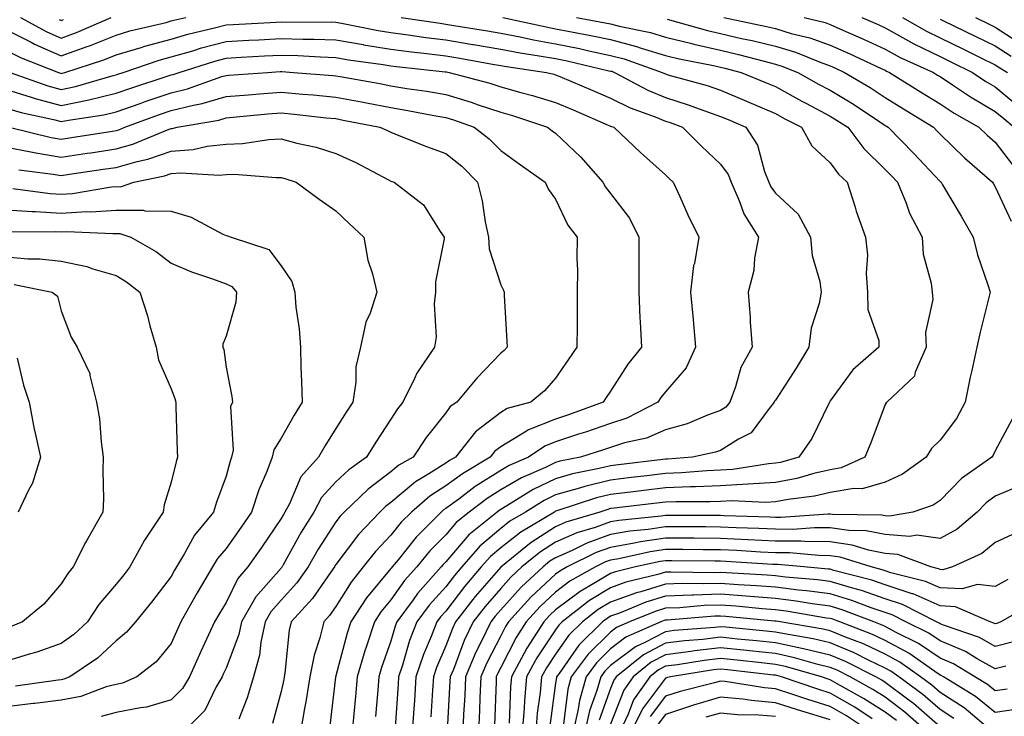
# Model space of a CAD drawing. Units: inches. Extents: x 1026563 to 1029203, y 7231898 to 7234538.
# Drawn here: x 1027810 to 1027990, y 7233335 to 7233462 of the extents above; entities that cross this region are included whole.
import ezdxf

# ---------------------------------------------------------------- set-up
doc = ezdxf.new("R2010")
doc.units = ezdxf.units.IN
doc.header["$MEASUREMENT"] = 0
doc.layers.add('Contour_10267231', color=7, linetype='Continuous', true_color=0x9f7af2)

msp = doc.modelspace()

# ---------------------------------------------------------------- linework, layer by layer
at = {"layer": 'Contour_10267231'}
for points in [[(1027808.05, 7233459.67, 2881), (1027812.58, 7233457.39, 2881), (1027813.19, 7233457.06, 2881), (1027818.05, 7233454.95, 2881), (1027822.76, 7233456.63, 2881), (1027823.21, 7233456.77, 2881), (1027828.05, 7233458.72, 2881), (1027830.51, 7233459.46, 2881), (1027837.15, 7233461.02, 2881), (1027838.05, 7233461.27, 2881), (1027838.56, 7233461.41, 2881), (1027840.69, 7233461.92, 2881)], [(1027810.61, 7233461.92, 2882), (1027815.43, 7233459.3, 2882), (1027818.05, 7233458.17, 2882), (1027820.8, 7233459.16, 2882), (1027827.15, 7233461.92, 2882)], [(1027817.68, 7233461.55, 2883), (1027818.05, 7233461.39, 2883), (1027818.44, 7233461.53, 2883)], [(1027879.94, 7233461.92, 2881), (1027887, 7233460.86, 2881), (1027888.05, 7233460.72, 2881), (1027889.5, 7233460.48, 2881), (1027895.61, 7233459.48, 2881), (1027898.05, 7233459.06, 2881), (1027901.59, 7233458.39, 2881), (1027903.99, 7233457.86, 2881), (1027908.05, 7233457.14, 2881), (1027912.39, 7233456.27, 2881), (1027914.1, 7233455.87, 2881), (1027918.05, 7233455.02, 2881), (1027920.51, 7233454.38, 2881), (1027927.44, 7233451.92, 2881), (1027927.84, 7233451.71, 2881), (1027928.05, 7233451.63, 2881), (1027928.48, 7233451.49, 2881), (1027935.65, 7233449.51, 2881), (1027938.05, 7233448.68, 2881), (1027942.82, 7233446.69, 2881), (1027943.66, 7233446.32, 2881), (1027948.05, 7233444.43, 2881), (1027949.67, 7233443.54, 2881), (1027952.82, 7233441.92, 2881), (1027954.67, 7233438.54, 2881), (1027958.05, 7233435.47, 2881), (1027959.55, 7233433.42, 2881), (1027961.1, 7233431.92, 2881), (1027962.56, 7233427.41, 2881), (1027962.78, 7233426.66, 2881), (1027964.48, 7233421.92, 2881), (1027964.81, 7233418.67, 2881), (1027964.59, 7233415.38, 2881), (1027964.85, 7233411.92, 2881), (1027964.91, 7233408.78, 2881), (1027966.86, 7233403.11, 2881), (1027966.9, 7233401.92, 2881), (1027962.17, 7233397.79, 2881), (1027958.05, 7233392.12, 2881), (1027957.97, 7233391.99, 2881), (1027957.93, 7233391.92, 2881), (1027957.8, 7233391.67, 2881), (1027954.71, 7233385.27, 2881), (1027952.35, 7233381.92, 2881), (1027949.01, 7233380.95, 2881), (1027948.05, 7233380.78, 2881), (1027946.82, 7233380.7, 2881), (1027940.32, 7233379.66, 2881), (1027938.05, 7233379.55, 2881), (1027935.57, 7233379.43, 2881), (1027930.94, 7233379.02, 2881), (1027928.05, 7233378.9, 2881), (1027924.63, 7233378.5, 2881), (1027921.8, 7233378.17, 2881), (1027918.05, 7233377.74, 2881), (1027913.38, 7233376.58, 2881), (1027912.37, 7233376.25, 2881), (1027908.05, 7233375.03, 2881), (1027905.96, 7233374.01, 2881), (1027902.56, 7233371.92, 2881), (1027899.73, 7233370.23, 2881), (1027898.05, 7233368.89, 2881), (1027894.26, 7233365.72, 2881), (1027890.94, 7233361.92, 2881), (1027889.61, 7233360.37, 2881), (1027888.05, 7233358.33, 2881), (1027885, 7233354.97, 2881), (1027882.78, 7233351.92, 2881), (1027881.47, 7233348.51, 2881), (1027880.18, 7233344.05, 2881), (1027879.46, 7233341.92, 2881), (1027879.38, 7233340.6, 2881), (1027878.81, 7233332.69, 2881)], [(1027898.44, 7233461.92, 2882), (1027906.31, 7233460.18, 2882), (1027908.05, 7233459.87, 2882), (1027910.63, 7233459.35, 2882), (1027914.73, 7233458.59, 2882), (1027918.05, 7233457.89, 2882), (1027922.78, 7233456.65, 2882), (1027923.62, 7233456.35, 2882), (1027928.05, 7233455.02, 2882), (1027930.53, 7233454.4, 2882), (1027936.8, 7233453.18, 2882), (1027938.05, 7233452.89, 2882), (1027938.83, 7233452.71, 2882), (1027941.8, 7233451.92, 2882), (1027946.23, 7233450.1, 2882), (1027948.05, 7233449.32, 2882), (1027952.84, 7233446.71, 2882), (1027953.71, 7233446.25, 2882), (1027958.05, 7233443.97, 2882), (1027959.32, 7233443.19, 2882), (1027961.23, 7233441.92, 2882), (1027964.18, 7233438.06, 2882), (1027968.05, 7233434.25, 2882), (1027969.2, 7233433.08, 2882), (1027970.3, 7233431.92, 2882), (1027971.86, 7233428.12, 2882), (1027972.44, 7233426.32, 2882), (1027974.75, 7233421.92, 2882), (1027974.98, 7233418.86, 2882), (1027976.43, 7233413.54, 2882), (1027976.6, 7233411.92, 2882), (1027976.72, 7233410.59, 2882), (1027975.37, 7233404.6, 2882), (1027975.51, 7233401.92, 2882), (1027973.52, 7233397.38, 2882), (1027973.36, 7233396.62, 2882), (1027968.36, 7233391.92, 2882), (1027968.21, 7233391.77, 2882), (1027968.05, 7233391.47, 2882), (1027965.43, 7233384.53, 2882), (1027964.32, 7233381.92, 2882), (1027960.04, 7233379.93, 2882), (1027958.05, 7233379.59, 2882), (1027955.04, 7233378.91, 2882), (1027951.96, 7233378.01, 2882), (1027948.05, 7233377.28, 2882), (1027943.09, 7233376.97, 2882), (1027943.01, 7233376.96, 2882), (1027938.05, 7233376.71, 2882), (1027933.48, 7233376.49, 2882), (1027932.62, 7233376.49, 2882), (1027928.05, 7233376.3, 2882), (1027924.12, 7233375.84, 2882), (1027921.68, 7233375.55, 2882), (1027918.05, 7233375.13, 2882), (1027915.47, 7233374.49, 2882), (1027908.25, 7233372.12, 2882), (1027908.05, 7233372.06, 2882), (1027907.95, 7233372.02, 2882), (1027907.82, 7233371.92, 2882), (1027901.7, 7233368.28, 2882), (1027898.05, 7233365.4, 2882), (1027896.16, 7233363.81, 2882), (1027894.51, 7233361.92, 2882), (1027891.53, 7233358.45, 2882), (1027888.05, 7233353.89, 2882), (1027887.11, 7233352.86, 2882), (1027886.43, 7233351.92, 2882), (1027885.41, 7233349.27, 2882), (1027883.99, 7233345.98, 2882), (1027882.62, 7233341.92, 2882), (1027882.33, 7233337.63, 2882), (1027882.23, 7233336.1, 2882), (1027881.94, 7233331.92, 2882)], [(1027911.84, 7233461.92, 2883), (1027917.07, 7233460.95, 2883), (1027918.05, 7233460.75, 2883), (1027919.63, 7233460.33, 2883), (1027925.3, 7233459.17, 2883), (1027928.05, 7233458.34, 2883), (1027932.82, 7233457.15, 2883), (1027933.19, 7233457.06, 2883), (1027938.05, 7233455.94, 2883), (1027941.31, 7233455.18, 2883), (1027946.04, 7233453.93, 2883), (1027948.05, 7233453.43, 2883), (1027949.22, 7233453.08, 2883), (1027952.11, 7233451.92, 2883), (1027955.92, 7233449.8, 2883), (1027958.05, 7233448.69, 2883), (1027962.25, 7233446.13, 2883), (1027967.05, 7233442.92, 2883), (1027968.05, 7233442.26, 2883), (1027968.26, 7233442.13, 2883), (1027968.6, 7233441.92, 2883), (1027973.28, 7233437.15, 2883), (1027978.05, 7233432.09, 2883), (1027978.13, 7233432.01, 2883), (1027978.23, 7233431.92, 2883), (1027978.5, 7233431.47, 2883), (1027981.9, 7233425.77, 2883), (1027984.05, 7233421.92, 2883), (1027984.87, 7233418.74, 2883), (1027986.74, 7233413.23, 2883), (1027987.13, 7233411.92, 2883), (1027986.84, 7233410.71, 2883), (1027985.34, 7233404.64, 2883), (1027984.71, 7233401.92, 2883), (1027983.79, 7233397.65, 2883), (1027983.5, 7233396.47, 2883), (1027982.58, 7233391.92, 2883), (1027981.02, 7233388.95, 2883), (1027978.05, 7233385.01, 2883), (1027976.49, 7233383.49, 2883), (1027975.51, 7233381.92, 2883), (1027971.19, 7233378.78, 2883), (1027968.05, 7233377.36, 2883), (1027963.83, 7233376.14, 2883), (1027962.33, 7233376.19, 2883), (1027958.05, 7233375.45, 2883), (1027955.16, 7233374.8, 2883), (1027950.35, 7233374.22, 2883), (1027948.05, 7233373.79, 2883), (1027946.29, 7233373.68, 2883), (1027940.08, 7233373.96, 2883), (1027938.05, 7233373.85, 2883), (1027936.19, 7233373.77, 2883), (1027929.91, 7233373.77, 2883), (1027928.05, 7233373.69, 2883), (1027926.47, 7233373.5, 2883), (1027918.73, 7233372.6, 2883), (1027918.05, 7233372.53, 2883), (1027917.56, 7233372.4, 2883), (1027916.1, 7233371.92, 2883), (1027909.91, 7233370.05, 2883), (1027908.05, 7233369.23, 2883), (1027903.58, 7233366.39, 2883), (1027898.07, 7233361.91, 2883), (1027898.05, 7233361.89, 2883), (1027893.42, 7233356.56, 2883), (1027889.83, 7233351.92, 2883), (1027889.26, 7233350.72, 2883), (1027888.05, 7233347.55, 2883), (1027886.35, 7233343.61, 2883), (1027885.78, 7233341.92, 2883), (1027885.63, 7233339.5, 2883), (1027885.32, 7233334.66, 2883)], [(1027928.38, 7233461.58, 2884), (1027935.67, 7233459.54, 2884), (1027938.05, 7233458.99, 2884), (1027941.86, 7233458.11, 2884), (1027943.83, 7233457.7, 2884), (1027948.05, 7233456.67, 2884), (1027951.7, 7233455.57, 2884), (1027956.21, 7233453.75, 2884), (1027958.05, 7233453.1, 2884), (1027958.87, 7233452.74, 2884), (1027960.63, 7233451.92, 2884), (1027965.3, 7233449.16, 2884), (1027968.05, 7233447.35, 2884), (1027971.39, 7233445.26, 2884), (1027976.86, 7233441.92, 2884), (1027977.44, 7233441.31, 2884), (1027978.05, 7233440.67, 2884), (1027982.48, 7233436.34, 2884), (1027987.58, 7233431.92, 2884), (1027987.76, 7233431.62, 2884), (1027988.05, 7233431.07, 2884), (1027990.96, 7233424.84, 2884)], [(1027938.66, 7233461.92, 2885), (1027946.43, 7233460.29, 2885), (1027948.05, 7233459.9, 2885), (1027950.94, 7233459.02, 2885), (1027954.32, 7233458.19, 2885), (1027958.05, 7233456.88, 2885), (1027961.47, 7233455.35, 2885), (1027967.33, 7233452.63, 2885), (1027968.05, 7233452.31, 2885), (1027968.3, 7233452.17, 2885), (1027968.85, 7233451.92, 2885), (1027974.5, 7233448.37, 2885), (1027978.05, 7233446.18, 2885), (1027980.61, 7233444.49, 2885), (1027985.12, 7233441.92, 2885), (1027986.6, 7233440.47, 2885), (1027988.05, 7233439.21, 2885), (1027991.21, 7233435.09, 2885)], [(1027953.32, 7233461.92, 2886), (1027957.11, 7233460.99, 2886), (1027958.05, 7233460.66, 2886), (1027960.34, 7233459.63, 2886), (1027964.1, 7233457.96, 2886), (1027968.05, 7233456.16, 2886), (1027970.78, 7233454.65, 2886), (1027976.82, 7233451.92, 2886), (1027977.58, 7233451.44, 2886), (1027978.05, 7233451.15, 2886), (1027980.3, 7233449.67, 2886), (1027983.58, 7233447.45, 2886), (1027988.05, 7233444.8, 2886), (1027989.63, 7233443.5, 2886), (1027991.51, 7233441.92, 2886)], [(1027963.79, 7233461.92, 2887), (1027966.74, 7233460.61, 2887), (1027968.05, 7233460.01, 2887), (1027972.29, 7233457.68, 2887), (1027973.25, 7233457.13, 2887), (1027978.05, 7233454.8, 2887), (1027979.98, 7233453.85, 2887), (1027983.93, 7233451.92, 2887), (1027986.39, 7233450.25, 2887), (1027988.05, 7233449.27, 2887), (1027992.09, 7233445.95, 2887)], [(1027971.19, 7233461.92, 2888), (1027975.55, 7233459.41, 2888), (1027978.05, 7233458.2, 2888), (1027982.27, 7233456.15, 2888), (1027985.32, 7233454.65, 2888), (1027988.05, 7233453.32, 2888), (1027988.89, 7233452.76, 2888), (1027990.3, 7233451.92, 2888)], [(1027978.05, 7233461.6, 2889), (1027978.67, 7233461.3, 2889), (1027984.57, 7233458.44, 2889), (1027988.05, 7233456.74, 2889), (1027990.96, 7233454.84, 2889)], [(1027984.46, 7233461.92, 2890), (1027986.88, 7233460.75, 2890), (1027988.05, 7233460.17, 2890), (1027993.05, 7233456.91, 2890)], [(1027808.05, 7233455.93, 2880), (1027810.73, 7233454.59, 2880), (1027817.52, 7233451.92, 2880), (1027817.91, 7233451.78, 2880), (1027818.05, 7233451.74, 2880), (1027818.21, 7233451.77, 2880), (1027818.69, 7233451.92, 2880), (1027825.78, 7233454.19, 2880), (1027828.05, 7233455.09, 2880), (1027832.6, 7233456.47, 2880), (1027833.26, 7233456.7, 2880), (1027838.05, 7233457.99, 2880), (1027841.1, 7233458.87, 2880), (1027846.21, 7233460.09, 2880), (1027848.05, 7233460.58, 2880), (1027849.32, 7233460.65, 2880), (1027857.17, 7233461.04, 2880), (1027858.05, 7233461.09, 2880), (1027858.91, 7233461.06, 2880), (1027867.21, 7233461.09, 2880), (1027868.05, 7233461.06, 2880), (1027869.09, 7233460.88, 2880), (1027875.71, 7233459.57, 2880), (1027878.05, 7233459.18, 2880), (1027881.21, 7233458.77, 2880), (1027884.42, 7233458.28, 2880), (1027888.05, 7233457.83, 2880), (1027892.97, 7233456.99, 2880), (1027893.11, 7233456.97, 2880), (1027898.05, 7233456.12, 2880), (1027901.59, 7233455.45, 2880), (1027905.02, 7233454.95, 2880), (1027908.05, 7233454.42, 2880), (1027910.12, 7233453.99, 2880), (1027917.76, 7233452.22, 2880), (1027918.05, 7233452.15, 2880), (1027918.25, 7233452.11, 2880), (1027918.77, 7233451.92, 2880), (1027924.81, 7233448.68, 2880), (1027928.05, 7233447.33, 2880), (1027932.17, 7233446.04, 2880), (1027935, 7233444.98, 2880), (1027938.05, 7233443.91, 2880), (1027939.46, 7233443.33, 2880), (1027942.68, 7233441.92, 2880), (1027944.81, 7233438.67, 2880), (1027946.08, 7233433.89, 2880), (1027946.88, 7233431.92, 2880), (1027947.23, 7233431.1, 2880), (1027948.05, 7233429.95, 2880), (1027952.21, 7233426.09, 2880), (1027954.44, 7233421.92, 2880), (1027954.75, 7233418.62, 2880), (1027956.12, 7233413.85, 2880), (1027956.37, 7233411.92, 2880), (1027956, 7233409.88, 2880), (1027954.57, 7233405.39, 2880), (1027954.12, 7233401.92, 2880), (1027951.86, 7233398.1, 2880), (1027948.05, 7233392.3, 2880), (1027947.89, 7233392.07, 2880), (1027947.84, 7233391.92, 2880), (1027946.92, 7233390.78, 2880), (1027943.62, 7233386.34, 2880), (1027941.33, 7233385.19, 2880), (1027938.05, 7233383.12, 2880), (1027937.15, 7233382.81, 2880), (1027932.95, 7233381.92, 2880), (1027928.44, 7233381.52, 2880), (1027928.05, 7233381.51, 2880), (1027927.58, 7233381.45, 2880), (1027919.46, 7233380.5, 2880), (1027918.05, 7233380.35, 2880), (1027915.96, 7233379.82, 2880), (1027911.12, 7233378.85, 2880), (1027908.05, 7233377.98, 2880), (1027903.97, 7233376, 2880), (1027899.18, 7233373.06, 2880), (1027898.05, 7233372.4, 2880), (1027897.76, 7233372.21, 2880), (1027897.37, 7233371.92, 2880), (1027892.23, 7233367.75, 2880), (1027888.05, 7233362.85, 2880), (1027887.58, 7233362.38, 2880), (1027887.21, 7233361.92, 2880), (1027882.87, 7233357.09, 2880), (1027882.09, 7233355.96, 2880), (1027879.14, 7233351.92, 2880), (1027878.83, 7233351.14, 2880), (1027878.05, 7233348.42, 2880), (1027876.37, 7233343.6, 2880), (1027875.88, 7233341.92, 2880), (1027875.65, 7233339.53, 2880), (1027875.24, 7233334.73, 2880)], [(1027808.71, 7233451.92, 2879), (1027815.59, 7233449.47, 2879), (1027818.05, 7233448.81, 2879), (1027820.63, 7233449.34, 2879), (1027827.5, 7233451.37, 2879), (1027828.05, 7233451.5, 2879), (1027828.36, 7233451.61, 2879), (1027829.32, 7233451.92, 2879), (1027835.84, 7233454.13, 2879), (1027838.05, 7233454.72, 2879), (1027842, 7233455.86, 2879), (1027843.6, 7233456.36, 2879), (1027848.05, 7233457.55, 2879), (1027852.19, 7233457.77, 2879), (1027853.99, 7233457.86, 2879), (1027858.05, 7233458.08, 2879), (1027862.01, 7233457.96, 2879), (1027864.1, 7233457.97, 2879), (1027868.05, 7233457.85, 2879), (1027872.99, 7233456.98, 2879), (1027873.09, 7233456.96, 2879), (1027878.05, 7233456.14, 2879), (1027881.78, 7233455.65, 2879), (1027884.61, 7233455.36, 2879), (1027888.05, 7233454.93, 2879), (1027890.63, 7233454.49, 2879), (1027896.53, 7233453.43, 2879), (1027898.05, 7233453.17, 2879), (1027899.1, 7233452.97, 2879), (1027906.39, 7233451.92, 2879), (1027907.72, 7233451.6, 2879), (1027908.05, 7233451.49, 2879), (1027908.79, 7233451.18, 2879), (1027914.79, 7233448.65, 2879), (1027918.05, 7233447.25, 2879), (1027921.62, 7233445.49, 2879), (1027926.14, 7233443.83, 2879), (1027928.05, 7233443.03, 2879), (1027928.91, 7233442.77, 2879), (1027931.16, 7233441.92, 2879), (1027934.63, 7233438.51, 2879), (1027938.05, 7233435.23, 2879), (1027939.46, 7233433.32, 2879), (1027940.02, 7233431.92, 2879), (1027941.53, 7233428.43, 2879), (1027942.29, 7233426.15, 2879), (1027944.98, 7233421.92, 2879), (1027944.26, 7233418.13, 2879), (1027944.1, 7233415.87, 2879), (1027943.07, 7233411.92, 2879), (1027943.46, 7233407.33, 2879), (1027943.48, 7233406.49, 2879), (1027943.83, 7233401.92, 2879), (1027941.74, 7233398.24, 2879), (1027940.82, 7233394.69, 2879), (1027939.77, 7233391.92, 2879), (1027939.01, 7233390.97, 2879), (1027938.05, 7233390.38, 2879), (1027935.67, 7233389.54, 2879), (1027931.98, 7233387.99, 2879), (1027928.05, 7233386.88, 2879), (1027924.59, 7233385.38, 2879), (1027920.61, 7233384.49, 2879), (1027918.05, 7233383.66, 2879), (1027916.76, 7233383.21, 2879), (1027912.56, 7233381.92, 2879), (1027908.81, 7233381.17, 2879), (1027908.05, 7233380.95, 2879), (1027906.17, 7233380.04, 2879), (1027901.84, 7233378.13, 2879), (1027898.05, 7233375.93, 2879), (1027895.59, 7233374.38, 2879), (1027892.33, 7233371.92, 2879), (1027889.96, 7233370.01, 2879), (1027888.05, 7233367.76, 2879), (1027885.14, 7233364.83, 2879), (1027882.76, 7233361.92, 2879), (1027880.53, 7233359.44, 2879), (1027878.05, 7233355.92, 2879), (1027876.23, 7233353.74, 2879), (1027875.04, 7233351.92, 2879), (1027873.62, 7233347.49, 2879), (1027873.32, 7233346.65, 2879), (1027871.94, 7233341.92, 2879), (1027871.62, 7233338.36, 2879), (1027871.33, 7233335.19, 2879), (1027871.02, 7233331.92, 2879)], [(1027808.05, 7233448.8, 2878), (1027812.56, 7233447.41, 2878), (1027813.28, 7233447.15, 2878), (1027818.05, 7233445.88, 2878), (1027823.05, 7233446.92, 2878), (1027828.05, 7233448.11, 2878), (1027830.86, 7233449.11, 2878), (1027837.35, 7233451.23, 2878), (1027838.05, 7233451.46, 2878), (1027838.42, 7233451.55, 2878), (1027839.48, 7233451.92, 2878), (1027846, 7233453.97, 2878), (1027848.05, 7233454.52, 2878), (1027850.8, 7233454.66, 2878), (1027855.06, 7233454.91, 2878), (1027858.05, 7233455.06, 2878), (1027861.12, 7233454.98, 2878), (1027865.26, 7233454.72, 2878), (1027868.05, 7233454.63, 2878), (1027870.35, 7233454.23, 2878), (1027876.62, 7233453.34, 2878), (1027878.05, 7233453.1, 2878), (1027879.1, 7233452.96, 2878), (1027887.93, 7233452.04, 2878), (1027888.05, 7233452.03, 2878), (1027888.15, 7233452.01, 2878), (1027888.64, 7233451.92, 2878), (1027896.06, 7233449.94, 2878), (1027898.05, 7233449.28, 2878), (1027901.7, 7233448.26, 2878), (1027903.85, 7233447.73, 2878), (1027908.05, 7233446.45, 2878), (1027911.23, 7233445.1, 2878), (1027917.62, 7233442.34, 2878), (1027918.05, 7233442.16, 2878), (1027918.21, 7233442.09, 2878), (1027918.66, 7233441.92, 2878), (1027923.48, 7233437.36, 2878), (1027928.05, 7233433.29, 2878), (1027928.73, 7233432.61, 2878), (1027929.46, 7233431.92, 2878), (1027930.65, 7233429.32, 2878), (1027932.13, 7233425.99, 2878), (1027934.09, 7233421.92, 2878), (1027933.3, 7233417.16, 2878), (1027933.17, 7233416.79, 2878), (1027932.62, 7233411.92, 2878), (1027933.07, 7233406.93, 2878), (1027933.07, 7233406.91, 2878), (1027933.5, 7233401.92, 2878), (1027931.8, 7233398.16, 2878), (1027928.05, 7233393.8, 2878), (1027927.21, 7233392.77, 2878), (1027926.64, 7233391.92, 2878), (1027920.98, 7233388.99, 2878), (1027918.05, 7233388.04, 2878), (1027913.5, 7233386.47, 2878), (1027912.19, 7233386.06, 2878), (1027908.05, 7233384.7, 2878), (1027906.06, 7233383.91, 2878), (1027903.13, 7233381.92, 2878), (1027899.61, 7233380.37, 2878), (1027898.05, 7233379.46, 2878), (1027893.42, 7233376.55, 2878), (1027890.41, 7233374.27, 2878), (1027888.05, 7233372.55, 2878), (1027887.66, 7233372.3, 2878), (1027887.23, 7233371.92, 2878), (1027882.64, 7233367.32, 2878), (1027879.38, 7233363.24, 2878), (1027878.28, 7233361.92, 2878), (1027878.17, 7233361.79, 2878), (1027878.05, 7233361.62, 2878), (1027873.64, 7233356.32, 2878), (1027870.75, 7233351.92, 2878), (1027870.1, 7233349.88, 2878), (1027868.05, 7233342.09, 2878), (1027868.01, 7233341.96, 2878), (1027867.99, 7233341.92, 2878), (1027867.99, 7233341.86, 2878), (1027866.96, 7233333.01, 2878)], [(1027808.05, 7233445.42, 2877), (1027810.73, 7233444.6, 2877), (1027816.62, 7233443.34, 2877), (1027818.05, 7233442.96, 2877), (1027819.36, 7233443.23, 2877), (1027825.78, 7233444.19, 2877), (1027828.05, 7233444.72, 2877), (1027832.41, 7233446.28, 2877), (1027833.34, 7233446.62, 2877), (1027838.05, 7233448.22, 2877), (1027841.02, 7233448.94, 2877), (1027847.27, 7233451.15, 2877), (1027848.05, 7233451.37, 2877), (1027848.56, 7233451.41, 2877), (1027855.57, 7233451.92, 2877), (1027857.91, 7233452.06, 2877), (1027858.19, 7233452.06, 2877), (1027860.35, 7233451.92, 2877), (1027867.5, 7233451.36, 2877), (1027868.05, 7233451.31, 2877), (1027868.79, 7233451.18, 2877), (1027876.02, 7233449.88, 2877), (1027878.05, 7233449.49, 2877), (1027880.96, 7233449.01, 2877), (1027884.61, 7233448.48, 2877), (1027888.05, 7233447.9, 2877), (1027892.64, 7233446.51, 2877), (1027893.93, 7233446.04, 2877), (1027898.05, 7233444.67, 2877), (1027900.2, 7233444.08, 2877), (1027906.59, 7233441.92, 2877), (1027907.42, 7233441.3, 2877), (1027908.05, 7233440.87, 2877), (1027912.62, 7233436.49, 2877), (1027916.64, 7233431.92, 2877), (1027917.15, 7233431.01, 2877), (1027918.05, 7233429.89, 2877), (1027921.51, 7233425.39, 2877), (1027923.21, 7233421.92, 2877), (1027923.19, 7233417.06, 2877), (1027923.21, 7233416.77, 2877), (1027923.17, 7233411.92, 2877), (1027923.36, 7233407.23, 2877), (1027923.44, 7233406.54, 2877), (1027923.66, 7233401.92, 2877), (1027921.16, 7233398.81, 2877), (1027918.05, 7233393.89, 2877), (1027917.25, 7233392.73, 2877), (1027916.68, 7233391.92, 2877), (1027910.37, 7233389.61, 2877), (1027908.05, 7233388.84, 2877), (1027903.11, 7233386.86, 2877), (1027902.76, 7233386.64, 2877), (1027898.05, 7233383.8, 2877), (1027896.98, 7233382.99, 2877), (1027896.14, 7233381.92, 2877), (1027891.08, 7233378.89, 2877), (1027888.05, 7233376.67, 2877), (1027885.14, 7233374.83, 2877), (1027881.8, 7233371.92, 2877), (1027879.92, 7233370.05, 2877), (1027878.05, 7233367.7, 2877), (1027875.22, 7233364.74, 2877), (1027873.03, 7233361.92, 2877), (1027870.8, 7233359.17, 2877), (1027868.05, 7233354.74, 2877), (1027866.9, 7233353.08, 2877), (1027865.86, 7233351.92, 2877), (1027865.12, 7233349, 2877), (1027864.09, 7233345.88, 2877), (1027863.3, 7233341.92, 2877), (1027862.58, 7233337.39, 2877), (1027862.31, 7233336.19, 2877), (1027861.57, 7233331.92, 2877)], [(1027808.54, 7233441.92, 2876), (1027816.23, 7233440.09, 2876), (1027818.05, 7233439.79, 2876), (1027819.91, 7233440.06, 2876), (1027827.37, 7233441.25, 2876), (1027828.05, 7233441.34, 2876), (1027828.5, 7233441.47, 2876), (1027829.59, 7233441.92, 2876), (1027835.76, 7233444.21, 2876), (1027838.05, 7233444.98, 2876), (1027842.09, 7233445.96, 2876), (1027843.71, 7233446.25, 2876), (1027848.05, 7233447.51, 2876), (1027852.11, 7233447.85, 2876), (1027854.12, 7233447.99, 2876), (1027858.05, 7233448.33, 2876), (1027862.01, 7233447.96, 2876), (1027863.93, 7233447.81, 2876), (1027868.05, 7233447.41, 2876), (1027872.68, 7233446.54, 2876), (1027873.62, 7233446.35, 2876), (1027878.05, 7233445.5, 2876), (1027881.14, 7233445, 2876), (1027885.88, 7233444.09, 2876), (1027888.05, 7233443.72, 2876), (1027889.44, 7233443.3, 2876), (1027893.23, 7233441.92, 2876), (1027895.94, 7233439.81, 2876), (1027898.05, 7233437.68, 2876), (1027901.39, 7233435.26, 2876), (1027906.16, 7233431.92, 2876), (1027906.72, 7233430.6, 2876), (1027908.05, 7233428.82, 2876), (1027910.28, 7233424.14, 2876), (1027911.98, 7233421.92, 2876), (1027911.9, 7233418.06, 2876), (1027912.03, 7233415.9, 2876), (1027911.98, 7233411.92, 2876), (1027911.96, 7233408.02, 2876), (1027911.96, 7233405.82, 2876), (1027911.92, 7233401.92, 2876), (1027910.34, 7233399.63, 2876), (1027908.05, 7233396.29, 2876), (1027906, 7233393.97, 2876), (1027903.5, 7233391.92, 2876), (1027899.24, 7233390.73, 2876), (1027898.05, 7233390.02, 2876), (1027893.46, 7233386.52, 2876), (1027889.81, 7233381.92, 2876), (1027888.71, 7233381.27, 2876), (1027888.05, 7233380.78, 2876), (1027884.98, 7233378.84, 2876), (1027882.52, 7233377.44, 2876), (1027878.05, 7233373.64, 2876), (1027877.07, 7233372.9, 2876), (1027876.06, 7233371.92, 2876), (1027872.15, 7233367.82, 2876), (1027868.05, 7233362.38, 2876), (1027867.87, 7233362.1, 2876), (1027867.78, 7233361.92, 2876), (1027867.03, 7233360.9, 2876), (1027863.77, 7233356.2, 2876), (1027859.92, 7233351.92, 2876), (1027859.55, 7233350.41, 2876), (1027858.75, 7233342.61, 2876), (1027858.62, 7233341.92, 2876), (1027858.54, 7233341.44, 2876), (1027858.05, 7233339.24, 2876), (1027856.51, 7233333.46, 2876)], [(1027808.05, 7233438.33, 2875), (1027812.48, 7233437.49, 2875), (1027813.4, 7233437.27, 2875), (1027818.05, 7233436.48, 2875), (1027822.78, 7233437.19, 2875), (1027823.42, 7233437.29, 2875), (1027828.05, 7233437.99, 2875), (1027831.1, 7233438.86, 2875), (1027837.7, 7233441.58, 2875), (1027838.05, 7233441.7, 2875), (1027838.26, 7233441.71, 2875), (1027839.16, 7233441.92, 2875), (1027846.72, 7233443.25, 2875), (1027848.05, 7233443.63, 2875), (1027849.92, 7233443.8, 2875), (1027855.63, 7233444.35, 2875), (1027858.05, 7233444.55, 2875), (1027860.45, 7233444.32, 2875), (1027866.29, 7233443.67, 2875), (1027868.05, 7233443.5, 2875), (1027869.38, 7233443.25, 2875), (1027876.06, 7233441.92, 2875), (1027877.46, 7233441.32, 2875), (1027878.05, 7233441.02, 2875), (1027879.5, 7233440.46, 2875), (1027884.55, 7233438.42, 2875), (1027888.05, 7233437.16, 2875), (1027890.98, 7233434.84, 2875), (1027893.85, 7233431.92, 2875), (1027894.67, 7233428.53, 2875), (1027895.22, 7233424.75, 2875), (1027895.8, 7233421.92, 2875), (1027895.92, 7233419.79, 2875), (1027898.05, 7233413.23, 2875), (1027898.52, 7233412.4, 2875), (1027898.66, 7233411.92, 2875), (1027898.67, 7233411.3, 2875), (1027899.16, 7233403.03, 2875), (1027899.2, 7233401.92, 2875), (1027898.66, 7233401.31, 2875), (1027898.05, 7233400.81, 2875), (1027893.69, 7233396.28, 2875), (1027890.06, 7233391.92, 2875), (1027888.87, 7233391.1, 2875), (1027888.05, 7233389.99, 2875), (1027884.5, 7233385.48, 2875), (1027882.09, 7233381.92, 2875), (1027879.51, 7233380.45, 2875), (1027878.05, 7233379.2, 2875), (1027873.89, 7233376.08, 2875), (1027869.57, 7233371.92, 2875), (1027868.83, 7233371.14, 2875), (1027868.05, 7233370.11, 2875), (1027864.83, 7233365.14, 2875), (1027862.99, 7233361.92, 2875), (1027860.92, 7233359.05, 2875), (1027858.05, 7233355.88, 2875), (1027856.19, 7233353.78, 2875), (1027855.14, 7233351.92, 2875), (1027854.36, 7233348.24, 2875), (1027854.12, 7233345.84, 2875), (1027853.03, 7233341.92, 2875), (1027851.86, 7233338.11, 2875), (1027850.35, 7233334.22, 2875)], [(1027810.32, 7233434.19, 2874), (1027816.55, 7233433.42, 2874), (1027818.05, 7233433.17, 2874), (1027819.51, 7233433.39, 2874), (1027825.69, 7233434.28, 2874), (1027828.05, 7233434.64, 2874), (1027831.86, 7233435.73, 2874), (1027833.81, 7233436.15, 2874), (1027838.05, 7233437.61, 2874), (1027842.07, 7233437.91, 2874), (1027844.63, 7233438.5, 2874), (1027848.05, 7233438.84, 2874), (1027851.02, 7233438.95, 2874), (1027855.82, 7233439.7, 2874), (1027858.05, 7233439.8, 2874), (1027860.92, 7233439.04, 2874), (1027864.42, 7233438.29, 2874), (1027868.05, 7233437.18, 2874), (1027871.66, 7233435.53, 2874), (1027877.62, 7233432.34, 2874), (1027878.05, 7233432.13, 2874), (1027878.21, 7233432.07, 2874), (1027878.66, 7233431.92, 2874), (1027883.97, 7233427.83, 2874), (1027887.01, 7233422.95, 2874), (1027887.76, 7233421.92, 2874), (1027887.76, 7233421.63, 2874), (1027886.17, 7233413.8, 2874), (1027886.17, 7233411.92, 2874), (1027885.96, 7233409.82, 2874), (1027886.27, 7233403.71, 2874), (1027885.98, 7233401.92, 2874), (1027882.76, 7233397.21, 2874), (1027882.35, 7233396.22, 2874), (1027880.22, 7233391.92, 2874), (1027879.28, 7233390.7, 2874), (1027878.05, 7233388.82, 2874), (1027875.32, 7233384.65, 2874), (1027873.6, 7233381.92, 2874), (1027870.37, 7233379.61, 2874), (1027868.05, 7233377.39, 2874), (1027865.43, 7233374.54, 2874), (1027864.01, 7233371.92, 2874), (1027861.7, 7233368.26, 2874), (1027858.46, 7233362.33, 2874), (1027858.23, 7233361.92, 2874), (1027858.15, 7233361.82, 2874), (1027858.05, 7233361.71, 2874), (1027853.48, 7233356.49, 2874), (1027850.86, 7233351.92, 2874), (1027850.37, 7233349.6, 2874), (1027848.05, 7233343.5, 2874), (1027847.54, 7233342.43, 2874), (1027847.31, 7233341.92, 2874), (1027846.27, 7233340.13, 2874), (1027844.18, 7233335.79, 2874), (1027840.3, 7233331.92, 2874)], [(1027809.2, 7233430.77, 2873), (1027816.02, 7233429.89, 2873), (1027818.05, 7233429.77, 2873), (1027820.08, 7233429.89, 2873), (1027827.19, 7233431.07, 2873), (1027828.05, 7233431.13, 2873), (1027828.85, 7233431.12, 2873), (1027831.25, 7233431.92, 2873), (1027836.86, 7233433.12, 2873), (1027838.05, 7233433.53, 2873), (1027839.79, 7233433.66, 2873), (1027846.78, 7233433.19, 2873), (1027848.05, 7233433.32, 2873), (1027849.5, 7233433.37, 2873), (1027857.19, 7233432.78, 2873), (1027858.05, 7233432.82, 2873), (1027858.75, 7233432.63, 2873), (1027860.8, 7233431.92, 2873), (1027865, 7233428.86, 2873), (1027868.05, 7233426.72, 2873), (1027870.51, 7233424.37, 2873), (1027873.15, 7233421.92, 2873), (1027873.85, 7233417.72, 2873), (1027874.71, 7233415.26, 2873), (1027875.49, 7233411.92, 2873), (1027874.26, 7233408.12, 2873), (1027873.48, 7233406.49, 2873), (1027872.54, 7233401.92, 2873), (1027871.64, 7233398.33, 2873), (1027871.68, 7233395.56, 2873), (1027871.1, 7233391.92, 2873), (1027869.91, 7233390.07, 2873), (1027868.05, 7233387.11, 2873), (1027866.04, 7233383.92, 2873), (1027864.89, 7233381.92, 2873), (1027861.64, 7233378.32, 2873), (1027859.57, 7233373.43, 2873), (1027858.75, 7233371.92, 2873), (1027858.48, 7233371.49, 2873), (1027858.05, 7233370.72, 2873), (1027854.48, 7233365.49, 2873), (1027852, 7233361.92, 2873), (1027850.18, 7233359.79, 2873), (1027848.05, 7233355.45, 2873), (1027846.7, 7233353.26, 2873), (1027845.96, 7233351.92, 2873), (1027844.14, 7233348.01, 2873), (1027843.44, 7233346.53, 2873), (1027841.37, 7233341.92, 2873), (1027840.14, 7233339.83, 2873), (1027838.05, 7233337.74, 2873), (1027833.58, 7233336.38, 2873), (1027832.44, 7233336.31, 2873), (1027828.05, 7233335.41, 2873), (1027825.28, 7233334.69, 2873)], [(1027808.05, 7233426.91, 2872), (1027812.74, 7233426.6, 2872), (1027813.36, 7233426.6, 2872), (1027818.05, 7233426.32, 2872), (1027822.72, 7233426.59, 2872), (1027823.42, 7233426.55, 2872), (1027828.05, 7233426.87, 2872), (1027832.95, 7233426.83, 2872), (1027833.25, 7233426.73, 2872), (1027838.05, 7233426.66, 2872), (1027841.72, 7233425.59, 2872), (1027847.48, 7233422.49, 2872), (1027848.05, 7233422.24, 2872), (1027848.3, 7233422.17, 2872), (1027848.99, 7233421.92, 2872), (1027855.82, 7233419.69, 2872), (1027858.05, 7233416.73, 2872), (1027860.02, 7233413.89, 2872), (1027860.57, 7233411.92, 2872), (1027860.76, 7233409.21, 2872), (1027861.37, 7233405.24, 2872), (1027861.57, 7233401.92, 2872), (1027861.68, 7233398.3, 2872), (1027861.78, 7233395.66, 2872), (1027861.9, 7233391.92, 2872), (1027860.43, 7233389.55, 2872), (1027858.05, 7233385.36, 2872), (1027856.72, 7233383.24, 2872), (1027856.45, 7233381.92, 2872), (1027855.45, 7233379.32, 2872), (1027853.99, 7233375.98, 2872), (1027852.68, 7233371.92, 2872), (1027850.78, 7233369.18, 2872), (1027848.05, 7233365.26, 2872), (1027846.51, 7233363.45, 2872), (1027845.59, 7233361.92, 2872), (1027842.76, 7233357.21, 2872), (1027842.05, 7233355.92, 2872), (1027839.81, 7233351.92, 2872), (1027839.24, 7233350.72, 2872), (1027838.05, 7233347.99, 2872), (1027835.34, 7233344.63, 2872), (1027831.82, 7233341.92, 2872), (1027829.18, 7233340.79, 2872), (1027828.05, 7233340.55, 2872), (1027826.21, 7233340.08, 2872), (1027821.62, 7233338.36, 2872), (1027818.05, 7233337.7, 2872), (1027813.23, 7233337.09, 2872), (1027812.93, 7233337.05, 2872), (1027808.05, 7233336.45, 2872)], [(1027809.05, 7233422.92, 2871), (1027817.03, 7233422.94, 2871), (1027818.05, 7233422.88, 2871), (1027819.07, 7233422.94, 2871), (1027827.41, 7233422.57, 2871), (1027828.05, 7233422.61, 2871), (1027828.73, 7233422.61, 2871), (1027830.69, 7233421.92, 2871), (1027835.37, 7233419.24, 2871), (1027838.05, 7233417.22, 2871), (1027841.74, 7233415.6, 2871), (1027845.59, 7233414.38, 2871), (1027848.05, 7233413.47, 2871), (1027849.07, 7233412.94, 2871), (1027849.92, 7233411.92, 2871), (1027849.85, 7233410.12, 2871), (1027848.05, 7233403.91, 2871), (1027847.48, 7233402.49, 2871), (1027847.48, 7233401.92, 2871), (1027847.62, 7233401.48, 2871), (1027848.05, 7233398.26, 2871), (1027849.09, 7233392.95, 2871), (1027849.2, 7233391.92, 2871), (1027848.87, 7233391.11, 2871), (1027849.32, 7233383.2, 2871), (1027849.05, 7233381.92, 2871), (1027848.77, 7233381.2, 2871), (1027848.05, 7233378.43, 2871), (1027846.29, 7233373.69, 2871), (1027845.78, 7233371.92, 2871), (1027842.29, 7233367.68, 2871), (1027840.49, 7233364.37, 2871), (1027839.03, 7233361.92, 2871), (1027838.66, 7233361.31, 2871), (1027838.05, 7233360.2, 2871), (1027834.44, 7233355.53, 2871), (1027831.53, 7233351.92, 2871), (1027829.94, 7233350.03, 2871), (1027828.05, 7233348.49, 2871), (1027824.61, 7233345.35, 2871), (1027819.61, 7233341.92, 2871), (1027818.48, 7233341.49, 2871), (1027818.05, 7233341.41, 2871), (1027817.46, 7233341.34, 2871), (1027809.73, 7233340.24, 2871)], [(1027808.05, 7233418.35, 2870), (1027811.98, 7233417.99, 2870), (1027814.12, 7233418, 2870), (1027818.05, 7233417.56, 2870), (1027822.72, 7233416.6, 2870), (1027823.81, 7233416.16, 2870), (1027828.05, 7233414.95, 2870), (1027829.92, 7233413.8, 2870), (1027832.33, 7233411.92, 2870), (1027833.73, 7233407.61, 2870), (1027834.18, 7233405.78, 2870), (1027835.32, 7233401.92, 2870), (1027835.75, 7233399.63, 2870), (1027838.05, 7233394.31, 2870), (1027838.71, 7233392.59, 2870), (1027838.87, 7233391.92, 2870), (1027838.91, 7233391.06, 2870), (1027839.16, 7233383.04, 2870), (1027839.22, 7233381.92, 2870), (1027838.93, 7233381.04, 2870), (1027838.05, 7233377.35, 2870), (1027836.76, 7233373.22, 2870), (1027836.6, 7233371.92, 2870), (1027833.83, 7233367.69, 2870), (1027833.19, 7233366.77, 2870), (1027830.55, 7233361.92, 2870), (1027829.46, 7233360.5, 2870), (1027828.05, 7233358.77, 2870), (1027824.87, 7233355.09, 2870), (1027822.8, 7233351.92, 2870), (1027820.34, 7233349.63, 2870), (1027818.05, 7233347.99, 2870), (1027813.58, 7233346.4, 2870), (1027812.17, 7233346.04, 2870), (1027808.05, 7233344.78, 2870)], [(1027809.46, 7233413.33, 2869), (1027816.37, 7233411.92, 2869), (1027817.33, 7233411.21, 2869), (1027818.05, 7233408.54, 2869), (1027819.85, 7233403.72, 2869), (1027820.96, 7233401.92, 2869), (1027823.23, 7233397.1, 2869), (1027823.25, 7233396.73, 2869), (1027824.48, 7233391.92, 2869), (1027825.02, 7233388.89, 2869), (1027825.28, 7233384.69, 2869), (1027825.69, 7233381.92, 2869), (1027825.59, 7233379.45, 2869), (1027825.73, 7233374.23, 2869), (1027825.63, 7233371.92, 2869), (1027822.85, 7233367.12, 2869), (1027822.48, 7233366.35, 2869), (1027820.22, 7233361.92, 2869), (1027819.22, 7233360.75, 2869), (1027818.05, 7233358.84, 2869), (1027814.85, 7233355.13, 2869), (1027810.98, 7233351.92, 2869), (1027808.89, 7233351.07, 2869)], [(1027810.02, 7233399.94, 2868), (1027811.14, 7233395.01, 2868), (1027812.19, 7233391.92, 2868), (1027813.11, 7233386.98, 2868), (1027813.17, 7233386.81, 2868), (1027814.24, 7233381.92, 2868), (1027812.78, 7233377.19, 2868), (1027812.05, 7233375.91, 2868), (1027810.2, 7233371.92, 2868)], [(1027991.19, 7233388.79, 2884), (1027988.05, 7233383.06, 2884), (1027987.7, 7233382.28, 2884), (1027987.44, 7233381.92, 2884), (1027981.96, 7233378, 2884), (1027978.05, 7233374.03, 2884), (1027976.78, 7233373.19, 2884), (1027973.07, 7233371.92, 2884), (1027968.83, 7233371.15, 2884), (1027968.05, 7233371.21, 2884), (1027967.46, 7233371.32, 2884), (1027958.48, 7233371.49, 2884), (1027958.05, 7233371.55, 2884), (1027957.68, 7233371.55, 2884), (1027949.07, 7233370.91, 2884), (1027948.05, 7233370.92, 2884), (1027947.09, 7233370.96, 2884), (1027938.75, 7233371.23, 2884), (1027938.05, 7233371.26, 2884), (1027928.71, 7233371.26, 2884), (1027928.05, 7233371.27, 2884), (1027927.27, 7233371.15, 2884), (1027919.57, 7233370.4, 2884), (1027918.05, 7233370.13, 2884), (1027915.26, 7233369.12, 2884), (1027911.88, 7233368.1, 2884), (1027908.05, 7233366.41, 2884), (1027905.3, 7233364.66, 2884), (1027901.92, 7233361.92, 2884), (1027899.91, 7233360.06, 2884), (1027898.05, 7233358, 2884), (1027895.22, 7233354.75, 2884), (1027893.03, 7233351.92, 2884), (1027891.41, 7233348.55, 2884), (1027889.42, 7233343.29, 2884), (1027888.85, 7233341.92, 2884), (1027888.81, 7233341.16, 2884), (1027888.28, 7233332.15, 2884)], [(1027993.01, 7233376.89, 2885), (1027988.05, 7233374.78, 2885), (1027986.41, 7233373.56, 2885), (1027984.81, 7233371.92, 2885), (1027981.16, 7233368.81, 2885), (1027978.05, 7233367.11, 2885), (1027973.81, 7233367.69, 2885), (1027972.52, 7233367.45, 2885), (1027968.05, 7233367.8, 2885), (1027964.59, 7233368.47, 2885), (1027961.45, 7233368.53, 2885), (1027958.05, 7233369.02, 2885), (1027955.18, 7233369.05, 2885), (1027951.21, 7233368.76, 2885), (1027948.05, 7233368.79, 2885), (1027945.04, 7233368.92, 2885), (1027940.92, 7233369.05, 2885), (1027938.05, 7233369.18, 2885), (1027935.32, 7233369.2, 2885), (1027930.78, 7233369.2, 2885), (1027928.05, 7233369.21, 2885), (1027924.87, 7233368.74, 2885), (1027921.57, 7233368.41, 2885), (1027918.05, 7233367.81, 2885), (1027913.73, 7233366.25, 2885), (1027911.04, 7233364.92, 2885), (1027908.05, 7233363.6, 2885), (1027907.01, 7233362.95, 2885), (1027905.76, 7233361.92, 2885), (1027901.74, 7233358.22, 2885), (1027898.05, 7233354.12, 2885), (1027897.03, 7233352.95, 2885), (1027896.23, 7233351.92, 2885), (1027894.55, 7233348.43, 2885), (1027893.54, 7233346.44, 2885), (1027891.64, 7233341.92, 2885), (1027891.49, 7233338.48, 2885), (1027891.29, 7233335.15, 2885), (1027891.14, 7233331.92, 2885)], [(1027991.88, 7233368.1, 2886), (1027988.05, 7233366.36, 2886), (1027985.61, 7233364.37, 2886), (1027980.32, 7233361.92, 2886), (1027978.56, 7233361.41, 2886), (1027978.05, 7233361.44, 2886), (1027977.72, 7233361.59, 2886), (1027976.37, 7233361.92, 2886), (1027970.34, 7233364.21, 2886), (1027968.05, 7233364.38, 2886), (1027964.98, 7233364.99, 2886), (1027962.03, 7233365.91, 2886), (1027958.05, 7233366.49, 2886), (1027953.44, 7233366.54, 2886), (1027952.74, 7233366.6, 2886), (1027948.05, 7233366.64, 2886), (1027943.11, 7233366.87, 2886), (1027943.01, 7233366.87, 2886), (1027938.05, 7233367.1, 2886), (1027933.26, 7233367.13, 2886), (1027932.84, 7233367.13, 2886), (1027928.05, 7233367.16, 2886), (1027923.5, 7233366.47, 2886), (1027922.35, 7233366.23, 2886), (1027918.05, 7233365.49, 2886), (1027915.43, 7233364.54, 2886), (1027910.14, 7233361.92, 2886), (1027908.79, 7233361.17, 2886), (1027908.05, 7233360.6, 2886), (1027903.54, 7233356.43, 2886), (1027899.46, 7233351.92, 2886), (1027898.91, 7233351.07, 2886), (1027898.05, 7233349.41, 2886), (1027895.51, 7233344.47, 2886), (1027894.44, 7233341.92, 2886), (1027894.26, 7233338.13, 2886), (1027894.18, 7233335.79, 2886), (1027893.99, 7233331.92, 2886)], [(1027990.35, 7233359.63, 2887), (1027988.05, 7233358.37, 2887), (1027984.87, 7233358.74, 2887), (1027982.05, 7233357.93, 2887), (1027978.05, 7233358.14, 2887), (1027975.41, 7233359.29, 2887), (1027969.1, 7233360.86, 2887), (1027968.05, 7233361.22, 2887), (1027967.52, 7233361.39, 2887), (1027965.49, 7233361.92, 2887), (1027959.83, 7233363.71, 2887), (1027958.05, 7233363.96, 2887), (1027955.98, 7233363.98, 2887), (1027950.61, 7233364.48, 2887), (1027948.05, 7233364.5, 2887), (1027945.35, 7233364.63, 2887), (1027941.02, 7233364.89, 2887), (1027938.05, 7233365.03, 2887), (1027934.92, 7233365.05, 2887), (1027931.21, 7233365.08, 2887), (1027928.05, 7233365.1, 2887), (1027925.28, 7233364.69, 2887), (1027919.55, 7233363.42, 2887), (1027918.05, 7233363.17, 2887), (1027917.13, 7233362.84, 2887), (1027915.28, 7233361.92, 2887), (1027910.65, 7233359.32, 2887), (1027908.05, 7233357.36, 2887), (1027905.22, 7233354.74, 2887), (1027902.66, 7233351.92, 2887), (1027900.86, 7233349.11, 2887), (1027898.05, 7233343.62, 2887), (1027897.46, 7233342.5, 2887), (1027897.23, 7233341.92, 2887), (1027897.19, 7233341.06, 2887), (1027896.92, 7233333.06, 2887)], [(1027994.79, 7233355.18, 2888), (1027989.07, 7233351.92, 2888), (1027988.34, 7233351.64, 2888), (1027988.05, 7233351.57, 2888), (1027987.82, 7233351.7, 2888), (1027987.15, 7233351.92, 2888), (1027980.82, 7233354.69, 2888), (1027978.05, 7233354.84, 2888), (1027973.13, 7233357, 2888), (1027972.93, 7233357.05, 2888), (1027968.05, 7233358.68, 2888), (1027965.63, 7233359.51, 2888), (1027958.67, 7233361.3, 2888), (1027958.05, 7233361.49, 2888), (1027957.68, 7233361.54, 2888), (1027953.21, 7233361.92, 2888), (1027948.48, 7233362.35, 2888), (1027948.05, 7233362.36, 2888), (1027947.6, 7233362.38, 2888), (1027939.03, 7233362.9, 2888), (1027938.05, 7233362.95, 2888), (1027937.01, 7233362.95, 2888), (1027929.18, 7233363.05, 2888), (1027928.05, 7233363.05, 2888), (1027927.05, 7233362.91, 2888), (1027922.6, 7233361.92, 2888), (1027918.93, 7233361.04, 2888), (1027918.05, 7233360.72, 2888), (1027915.02, 7233358.89, 2888), (1027912.5, 7233357.48, 2888), (1027908.05, 7233354.12, 2888), (1027906.92, 7233353.06, 2888), (1027905.88, 7233351.92, 2888), (1027902.82, 7233347.15, 2888), (1027902.33, 7233346.21, 2888), (1027899.98, 7233341.92, 2888), (1027899.83, 7233340.14, 2888), (1027899.61, 7233333.48, 2888)], [(1027991.62, 7233348.35, 2889), (1027988.05, 7233347.47, 2889), (1027985.2, 7233349.06, 2889), (1027978.67, 7233351.3, 2889), (1027978.05, 7233351.56, 2889), (1027977.84, 7233351.71, 2889), (1027977.41, 7233351.92, 2889), (1027971.21, 7233355.08, 2889), (1027968.05, 7233356.15, 2889), (1027963.75, 7233357.61, 2889), (1027961.88, 7233358.1, 2889), (1027958.05, 7233359.25, 2889), (1027955.69, 7233359.57, 2889), (1027949.91, 7233360.05, 2889), (1027948.05, 7233360.28, 2889), (1027946.53, 7233360.41, 2889), (1027939.14, 7233360.84, 2889), (1027938.05, 7233360.91, 2889), (1027937.01, 7233360.88, 2889), (1027928.99, 7233360.98, 2889), (1027928.05, 7233360.95, 2889), (1027926.66, 7233360.53, 2889), (1027920.84, 7233359.13, 2889), (1027918.05, 7233358.13, 2889), (1027914.18, 7233355.79, 2889), (1027909.24, 7233351.92, 2889), (1027908.64, 7233351.33, 2889), (1027908.05, 7233350.48, 2889), (1027904.61, 7233345.36, 2889), (1027902.74, 7233341.92, 2889), (1027902.35, 7233337.63, 2889), (1027902.29, 7233336.17, 2889), (1027901.96, 7233331.92, 2889)], [(1027989.98, 7233343.85, 2890), (1027988.05, 7233343.38, 2890), (1027984.77, 7233345.2, 2890), (1027982.64, 7233346.51, 2890), (1027978.05, 7233348.45, 2890), (1027975.98, 7233349.85, 2890), (1027971.8, 7233351.92, 2890), (1027969.32, 7233353.19, 2890), (1027968.05, 7233353.61, 2890), (1027965.47, 7233354.49, 2890), (1027961.96, 7233355.84, 2890), (1027958.05, 7233357.02, 2890), (1027953.71, 7233357.59, 2890), (1027952.25, 7233357.71, 2890), (1027948.05, 7233358.23, 2890), (1027944.63, 7233358.49, 2890), (1027941.27, 7233358.69, 2890), (1027938.05, 7233358.93, 2890), (1027934.96, 7233358.83, 2890), (1027931.1, 7233358.88, 2890), (1027928.05, 7233358.78, 2890), (1027923.54, 7233357.42, 2890), (1027922.76, 7233357.22, 2890), (1027918.05, 7233355.53, 2890), (1027915.8, 7233354.18, 2890), (1027912.91, 7233351.92, 2890), (1027910.47, 7233349.51, 2890), (1027908.05, 7233346.07, 2890), (1027906.39, 7233343.58, 2890), (1027905.47, 7233341.92, 2890), (1027905.22, 7233339.09, 2890), (1027904.69, 7233335.29, 2890), (1027904.42, 7233331.92, 2890)], [(1027990.26, 7233339.71, 2891), (1027988.05, 7233339.36, 2891), (1027986.64, 7233340.52, 2891), (1027984.36, 7233341.92, 2891), (1027980.45, 7233344.32, 2891), (1027978.05, 7233345.35, 2891), (1027974.1, 7233347.98, 2891), (1027969.89, 7233350.08, 2891), (1027968.05, 7233351.08, 2891), (1027967.48, 7233351.35, 2891), (1027966, 7233351.92, 2891), (1027960.24, 7233354.12, 2891), (1027958.05, 7233354.78, 2891), (1027954.75, 7233355.21, 2891), (1027951.84, 7233355.71, 2891), (1027948.05, 7233356.17, 2891), (1027943.44, 7233356.54, 2891), (1027942.74, 7233356.6, 2891), (1027938.05, 7233356.96, 2891), (1027933.17, 7233356.79, 2891), (1027932.89, 7233356.77, 2891), (1027928.05, 7233356.6, 2891), (1027924.46, 7233355.51, 2891), (1027919.65, 7233353.52, 2891), (1027918.05, 7233352.95, 2891), (1027917.41, 7233352.55, 2891), (1027916.6, 7233351.92, 2891), (1027912.29, 7233347.68, 2891), (1027908.69, 7233342.56, 2891), (1027908.23, 7233341.92, 2891), (1027908.19, 7233341.79, 2891), (1027908.05, 7233340.77, 2891), (1027906.96, 7233333.01, 2891)], [(1027992.19, 7233336.06, 2892), (1027988.05, 7233335.41, 2892), (1027984.48, 7233338.35, 2892), (1027978.64, 7233341.92, 2892), (1027978.26, 7233342.14, 2892), (1027978.05, 7233342.23, 2892), (1027977.09, 7233342.87, 2892), (1027972.35, 7233346.22, 2892), (1027968.05, 7233348.56, 2892), (1027965.76, 7233349.64, 2892), (1027959.77, 7233351.92, 2892), (1027958.52, 7233352.4, 2892), (1027958.05, 7233352.54, 2892), (1027957.33, 7233352.63, 2892), (1027950, 7233353.87, 2892), (1027948.05, 7233354.12, 2892), (1027945.67, 7233354.3, 2892), (1027940.88, 7233354.76, 2892), (1027938.05, 7233354.98, 2892), (1027935.1, 7233354.88, 2892), (1027930.65, 7233354.51, 2892), (1027928.05, 7233354.42, 2892), (1027926.14, 7233353.83, 2892), (1027921.51, 7233351.92, 2892), (1027919.1, 7233350.88, 2892), (1027918.05, 7233350.07, 2892), (1027913.95, 7233346.03, 2892), (1027910.9, 7233341.92, 2892), (1027910.28, 7233339.69, 2892), (1027909.46, 7233333.33, 2892)], [(1027987.56, 7233331.92, 2893), (1027982.41, 7233336.27, 2893), (1027978.05, 7233339.1, 2893), (1027976.55, 7233340.42, 2893), (1027974.5, 7233341.92, 2893), (1027970.71, 7233344.59, 2893), (1027968.05, 7233346.04, 2893), (1027964.07, 7233347.93, 2893), (1027960.8, 7233349.17, 2893), (1027958.05, 7233350.32, 2893), (1027956.76, 7233350.62, 2893), (1027948.91, 7233351.92, 2893), (1027948.17, 7233352.05, 2893), (1027948.05, 7233352.06, 2893), (1027947.89, 7233352.08, 2893), (1027939.05, 7233352.93, 2893), (1027938.05, 7233352.99, 2893), (1027937.01, 7233352.96, 2893), (1027928.38, 7233352.25, 2893), (1027928.05, 7233352.24, 2893), (1027927.8, 7233352.16, 2893), (1027927.21, 7233351.92, 2893), (1027920.82, 7233349.15, 2893), (1027918.05, 7233347.03, 2893), (1027915.47, 7233344.49, 2893), (1027913.58, 7233341.92, 2893), (1027912.37, 7233337.6, 2893), (1027912.17, 7233336.04, 2893), (1027911.25, 7233331.92, 2893)], [(1027980.51, 7233334.37, 2894), (1027978.05, 7233335.97, 2894), (1027974.87, 7233338.74, 2894), (1027970.55, 7233341.92, 2894), (1027969.09, 7233342.96, 2894), (1027968.05, 7233343.51, 2894), (1027965.02, 7233344.95, 2894), (1027962.41, 7233346.28, 2894), (1027958.05, 7233348.09, 2894), (1027954.96, 7233348.83, 2894), (1027950.37, 7233349.6, 2894), (1027948.05, 7233350.08, 2894), (1027946.39, 7233350.26, 2894), (1027939.03, 7233350.94, 2894), (1027938.05, 7233351.04, 2894), (1027937.05, 7233350.92, 2894), (1027929.63, 7233350.34, 2894), (1027928.05, 7233350.13, 2894), (1027924.3, 7233348.17, 2894), (1027922.56, 7233347.41, 2894), (1027918.05, 7233343.97, 2894), (1027917.01, 7233342.96, 2894), (1027916.25, 7233341.92, 2894), (1027915.55, 7233339.42, 2894), (1027914.22, 7233335.75, 2894), (1027913.38, 7233331.92, 2894)], [(1027978.05, 7233332.84, 2895), (1027973.19, 7233337.06, 2895), (1027972.13, 7233337.85, 2895), (1027968.05, 7233340.91, 2895), (1027967.44, 7233341.31, 2895), (1027966.33, 7233341.92, 2895), (1027960.84, 7233344.71, 2895), (1027958.05, 7233345.88, 2895), (1027953.17, 7233347.05, 2895), (1027952.87, 7233347.1, 2895), (1027948.05, 7233348.12, 2895), (1027944.61, 7233348.48, 2895), (1027941.17, 7233348.8, 2895), (1027938.05, 7233349.12, 2895), (1027934.87, 7233348.75, 2895), (1027931.49, 7233348.47, 2895), (1027928.05, 7233348.04, 2895), (1027924.03, 7233345.93, 2895), (1027919.07, 7233341.92, 2895), (1027918.64, 7233341.32, 2895), (1027918.05, 7233339.79, 2895), (1027915.96, 7233334.02, 2895)], [(1027975.71, 7233331.92, 2896), (1027971.62, 7233335.5, 2896), (1027968.05, 7233338.2, 2896), (1027965.78, 7233339.65, 2896), (1027961.68, 7233341.92, 2896), (1027959.28, 7233343.14, 2896), (1027958.05, 7233343.65, 2896), (1027955.76, 7233344.2, 2896), (1027951.55, 7233345.41, 2896), (1027948.05, 7233346.15, 2896), (1027943.32, 7233346.65, 2896), (1027942.84, 7233346.71, 2896), (1027938.05, 7233347.19, 2896), (1027933.32, 7233346.64, 2896), (1027932.66, 7233346.53, 2896), (1027928.05, 7233345.95, 2896), (1027925.41, 7233344.57, 2896), (1027922.13, 7233341.92, 2896), (1027920.45, 7233339.52, 2896), (1027918.05, 7233333.3, 2896)], [(1027970.08, 7233333.95, 2897), (1027968.05, 7233335.48, 2897), (1027964.12, 7233338, 2897), (1027959.3, 7233340.66, 2897), (1027958.05, 7233341.38, 2897), (1027957.64, 7233341.51, 2897), (1027956.45, 7233341.92, 2897), (1027949.92, 7233343.79, 2897), (1027948.05, 7233344.19, 2897), (1027945.51, 7233344.45, 2897), (1027941.08, 7233344.96, 2897), (1027938.05, 7233345.26, 2897), (1027935.06, 7233344.92, 2897), (1027930.26, 7233344.14, 2897), (1027928.05, 7233343.85, 2897), (1027926.78, 7233343.19, 2897), (1027925.2, 7233341.92, 2897), (1027922.25, 7233337.72, 2897), (1027921.25, 7233335.12, 2897), (1027919.71, 7233331.92, 2897)], [(1027965.69, 7233334.29, 2898), (1027962.52, 7233336.39, 2898), (1027958.05, 7233338.96, 2898), (1027955.78, 7233339.66, 2898), (1027949.16, 7233341.92, 2898), (1027948.3, 7233342.16, 2898), (1027948.05, 7233342.22, 2898), (1027947.72, 7233342.25, 2898), (1027939.34, 7233343.21, 2898), (1027938.05, 7233343.34, 2898), (1027936.78, 7233343.19, 2898), (1027928.97, 7233341.92, 2898), (1027928.23, 7233341.73, 2898), (1027928.05, 7233341.68, 2898), (1027923.85, 7233336.13, 2898), (1027921.82, 7233331.92, 2898)], [(1027965.39, 7233331.92, 2899), (1027960.98, 7233334.85, 2899), (1027958.05, 7233336.53, 2899), (1027953.95, 7233337.81, 2899), (1027951.23, 7233338.73, 2899), (1027948.05, 7233339.76, 2899), (1027946.06, 7233339.94, 2899), (1027938.91, 7233341.07, 2899), (1027938.05, 7233341.15, 2899), (1027936.96, 7233340.83, 2899), (1027930.71, 7233339.26, 2899), (1027928.05, 7233338.38, 2899), (1027925.28, 7233334.7, 2899)], [(1027958.05, 7233334.11, 2900), (1027954.89, 7233335.08, 2900), (1027952.05, 7233335.92, 2900), (1027948.05, 7233337.22, 2900), (1027943.71, 7233337.59, 2900), (1027942.13, 7233337.85, 2900), (1027938.05, 7233338.24, 2900), (1027933.17, 7233336.8, 2900), (1027932.8, 7233336.66, 2900), (1027928.05, 7233335.07, 2900), (1027926.68, 7233333.28, 2900)], [(1027948.05, 7233334.68, 2901), (1027945.02, 7233334.94, 2901), (1027941.16, 7233335.04, 2901), (1027938.05, 7233335.34, 2901), (1027935.41, 7233334.56, 2901)]]:
    msp.add_polyline3d(points, dxfattribs=at)

doc.saveas('drawing.dxf')
